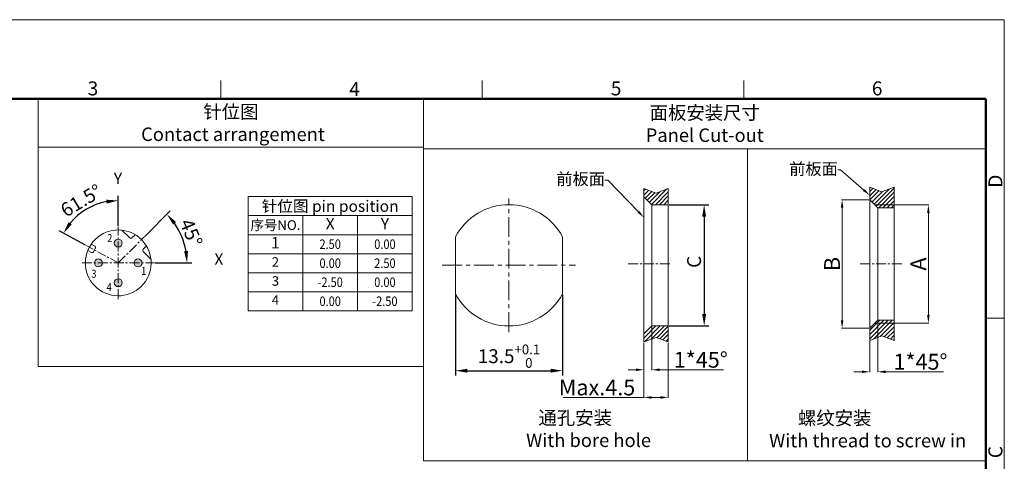
# Model space of a CAD drawing. Units: millimetres. Extents: x 709 to 907, y 258 to 398.
# Drawn here: x 782 to 907, y 342 to 398 of the extents above; entities that cross this region are included whole.
import ezdxf
from ezdxf import colors
from ezdxf.entities.mleader import LeaderData, LeaderLine
from ezdxf.math import Vec2, Vec3

# ---------------------------------------------------------------- set-up
doc = ezdxf.new("R2010")
doc.units = ezdxf.units.MM
doc.header["$MEASUREMENT"] = 0
doc.linetypes.add('CENTER', pattern=[2, 1.25, -0.25, 0.25, -0.25])
doc.layers.get('0').update_dxf_attribs({"lineweight": 30})
for name, color, linetype, lineweight in [('cen', 1, 'CENTER', 9), ('center', 1, 'CENTER', 13), ('DIM', 3, 'Continuous', 15), ('Hat', 6, 'Continuous', 0), ('图框', 7, 'Continuous', 20), ('实线', 7, 'Continuous', 18), ('打标文字', 3, 'Continuous', 20), ('标注', 6, 'Continuous', 13), ('标注线', 3, 'Continuous', 5), ('粗实线', 7, 'Continuous', 25)]:
    doc.layers.add(name, color=color, linetype=linetype, lineweight=lineweight)
doc.styles.add('Romans', font='romans.shx', dxfattribs={"width": 0.75})
doc.styles.add('Romans字体', font='romans.shx', dxfattribs={"width": 0.75})
doc.styles.get("Standard").update_dxf_attribs({"font": 'txt', "width": 0.75})
doc.dimstyles.new('01', dxfattribs={"dimscale": 0.5, "dimtxt": 3.5, "dimasz": 3, "dimexe": 1.2, "dimexo": 0.2, "dimgap": 0.8, "dimtad": 1, "dimdsep": 46, "dimtxsty": 'Romans字体', "dimcen": 0, "dimclrd": 1, "dimclre": 6, "dimclrt": 4, "dimazin": 2, "dimtfac": 1, "dimtofl": 0, "dimtmove": 0, "dimatfit": 3, "dimfxl": 1, "dimtolj": 1, "dimtzin": 0, "dimarcsym": 0})
doc.dimstyles.new('lin01-1-1', dxfattribs={"dimscale": 0.333, "dimtxt": 3, "dimasz": 2.5, "dimexe": 0.2, "dimexo": 0.3, "dimgap": 0.8, "dimtad": 1, "dimdsep": 46, "dimtxsty": 'Standard', "dimcen": 0.09, "dimclrd": 1, "dimclre": 6, "dimclrt": 4, "dimadec": 1, "dimazin": 2, "dimtp": 0.01, "dimtm": 0.01, "dimtfac": 1, "dimtofl": 0, "dimtmove": 0, "dimatfit": 3, "dimfxl": 1, "dimtolj": 1, "dimarcsym": 0})

# ---------------------------------------------------------------- blocks, each defined once
blk = doc.blocks.new('A4图框-NEW')
at = {"layer": '图框', "color": 1, "lineweight": 18}
for p in [(833.41, 690.53), (1130.41, 480.53)]:
    blk.add_line(p, (1130.41, 690.53), dxfattribs=at)
at = {"layer": '图框', "color": 6}
for p, q in [((982.02, 679.03), (982.02, 675.53)), ((1031.55, 679.03), (1031.55, 675.53)), ((1081.09, 679.03), (1081.09, 675.53)), ((1130.41, 634.07), (1126.93, 634.07))]:
    blk.add_line(p, q, dxfattribs=at)
at = {"layer": '图框', "lineweight": 50}
for p in [(836.91, 675.53), (1126.93, 484.34)]:
    blk.add_line(p, (1126.93, 675.53), dxfattribs=at)
at = {"layer": '图框', "color": 6, "char_height": 2.65, "width": 2.5579, "attachment_point": 1, "style": 'Romans字体'}
for s, insert in [('3', (956.83, 678.86)), ('4', (1006.37, 678.73)), ('5', (1055.9, 678.86)), ('6', (1105.33, 678.86))]:
    blk.add_mtext(s, dxfattribs=dict(at, insert=insert))
at = {"layer": '图框', "color": 6, "char_height": 2.65, "width": 2.5579, "attachment_point": 1, "rotation": 90, "style": 'Romans字体'}
for s, insert in [('D', (1127.4, 658.73)), ('C', (1127.4, 607.55))]:
    blk.add_mtext(s, dxfattribs=dict(at, insert=insert))
blk = doc.blocks.new('*D16')
at = {"layer": 'Defpoints', "color": 0}
for p in [(798.03, 370.14), (803.2, 369.16), (790.24, 366.91), (794.8, 366.91), (799.37, 366.91)]:
    blk.add_point(p, dxfattribs=at)
at = {"layer": 'DIM', "color": 6, "lineweight": -2}
for p, q in [((798.1, 370.21), (801.37, 373.48)), ((799.47, 366.91), (804.09, 366.91))]:
    blk.add_line(p, q, dxfattribs=at)
at = {"layer": 'DIM', "color": 1, "lineweight": -2}
blk.add_arc((794.8, 366.91), 8.69, 9.9035, 35.0965, dxfattribs=at)
at = {"layer": 'DIM', "color": 1}
for points in [[(801.72, 371.75), (802.1, 372.07), (800.95, 373.05)], [(803.61, 368.43), (803.11, 368.38), (803.49, 366.91)]]:
    blk.add_solid(points, dxfattribs=at)
at = {"layer": 'DIM', "color": 4, "lineweight": 0, "insert": (804.01, 370.72), "char_height": 1.75, "attachment_point": 5, "rotation": 292.5, "style": 'Romans字体'}
blk.add_mtext('\\A1;45°', dxfattribs=at)
blk = doc.blocks.new('*D17')
at = {"layer": 'Defpoints', "color": 0}
for p in [(792.05, 374.28), (794.8, 371.48), (790.76, 369.11), (794.8, 366.91), (794.8, 362.35)]:
    blk.add_point(p, dxfattribs=at)
at = {"layer": 'DIM', "color": 6, "lineweight": -2}
for p, q in [((794.8, 371.58), (794.8, 375.38)), ((790.67, 369.16), (787.36, 370.95))]:
    blk.add_line(p, q, dxfattribs=at)
at = {"layer": 'DIM', "color": 1, "lineweight": -2}
blk.add_arc((794.8, 366.91), 7.87, 100.9413, 140.5587, dxfattribs=at)
at = {"layer": 'DIM', "color": 1}
for points in [[(793.29, 374.88), (793.33, 374.39), (794.8, 374.78)], [(788.94, 371.77), (788.52, 372.05), (787.89, 370.66)]]:
    blk.add_solid(points, dxfattribs=at)
at = {"layer": 'DIM', "color": 4, "lineweight": 0, "insert": (790.13, 374.77), "char_height": 1.75, "attachment_point": 5, "rotation": 30.75, "style": 'Romans字体'}
blk.add_mtext('\\A1;61.5°', dxfattribs=at)
blk = doc.blocks.new('*D43')
at = {"layer": 'Defpoints', "color": 0}
for p in [(837.38, 363), (850.88, 363), (850.88, 353.31)]:
    blk.add_point(p, dxfattribs=at)
at = {"layer": 'DIM', "color": 6, "lineweight": -2}
for p, q in [((837.38, 362.9), (837.38, 352.71)), ((850.88, 362.9), (850.88, 352.71))]:
    blk.add_line(p, q, dxfattribs=at)
at = {"layer": 'DIM', "color": 1, "lineweight": -2}
blk.add_line((838.88, 353.31), (849.38, 353.31), dxfattribs=at)
at = {"layer": 'DIM', "color": 1}
for points in [[(838.88, 353.56), (838.88, 353.06), (837.38, 353.31)], [(849.38, 353.56), (849.38, 353.06), (850.88, 353.31)]]:
    blk.add_solid(points, dxfattribs=at)
at = {"layer": 'DIM', "color": 4, "lineweight": 0, "insert": (844.13, 355.14), "char_height": 1.75, "attachment_point": 5, "style": 'Romans字体'}
blk.add_mtext('\\A1;13.5{\\H0.7x;\\S+0.1^  0;}', dxfattribs=at)
blk = doc.blocks.new('*D42')
at = {"layer": 'Defpoints', "color": 0}
for p in [(864.24, 374.25), (864.24, 358.95), (868.77, 358.95)]:
    blk.add_point(p, dxfattribs=at)
at = {"layer": 'DIM', "color": 6, "lineweight": -2}
for p, q in [((864.34, 374.25), (869.37, 374.25)), ((864.34, 358.95), (869.37, 358.95))]:
    blk.add_line(p, q, dxfattribs=at)
at = {"layer": 'DIM', "color": 1, "lineweight": -2}
blk.add_line((868.77, 372.75), (868.77, 360.45), dxfattribs=at)
at = {"layer": 'DIM', "color": 1}
for points in [[(869.02, 372.75), (868.52, 372.75), (868.77, 374.25)], [(868.52, 360.45), (869.02, 360.45), (868.77, 358.95)]]:
    blk.add_solid(points, dxfattribs=at)
at = {"layer": 'DIM', "color": 4, "lineweight": 0, "insert": (867.5, 367.04), "char_height": 1.75, "attachment_point": 5, "rotation": 90, "style": 'Romans字体'}
blk.add_mtext('\\A1;C', dxfattribs=at)
blk = doc.blocks.new('*D60')
at = {"layer": 'Defpoints', "color": 0, "ltscale": 2}
for p in [(861.16, 356.93), (864.24, 356.93), (864.24, 349.94)]:
    blk.add_point(p, dxfattribs=at)
at = {"layer": '标注线', "ltscale": 2}
for p, q in [((861.16, 356.83), (861.16, 349.87)), ((864.24, 356.83), (864.24, 349.87)), ((861.16, 349.94), (850.96, 349.94)), ((863.24, 349.94), (862.16, 349.94))]:
    blk.add_line(p, q, dxfattribs=at)
for points in [[(862.16, 350.1), (862.16, 349.77), (861.16, 349.94)], [(863.24, 350.1), (863.24, 349.77), (864.24, 349.94)]]:
    blk.add_solid(points, dxfattribs=at)
at = {"layer": '标注线', "lineweight": 0, "ltscale": 2, "insert": (855.25, 351.2), "char_height": 1.998, "attachment_point": 5}
blk.add_mtext('\\A1;{\\Fromans|c134;Max.4.5}', dxfattribs=at)
blk = doc.blocks.new('*D61')
at = {"layer": 'Defpoints', "color": 0, "ltscale": 2}
for p in [(862.16, 358.95), (861.16, 356.93), (862.16, 353.43)]:
    blk.add_point(p, dxfattribs=at)
at = {"layer": '标注线', "ltscale": 2}
for p, q in [((862.16, 358.86), (862.16, 353.36)), ((861.16, 356.83), (861.16, 353.36)), ((860.16, 353.43), (859.16, 353.43)), ((863.16, 353.43), (871.23, 353.43))]:
    blk.add_line(p, q, dxfattribs=at)
for points in [[(860.16, 353.59), (860.16, 353.26), (861.16, 353.43)], [(863.16, 353.59), (863.16, 353.26), (862.16, 353.43)]]:
    blk.add_solid(points, dxfattribs=at)
at = {"layer": '标注线', "lineweight": 0, "ltscale": 2, "insert": (868.34, 354.69), "char_height": 1.998, "attachment_point": 5}
blk.add_mtext('\\A1;{\\Fromans|c134;1}*{\\Fromans|c134;45°}', dxfattribs=at)
blk = doc.blocks.new('*D72')
at = {"layer": 'Defpoints', "color": 0, "ltscale": 2}
for p in [(890.68, 359.67), (889.68, 357.12), (890.68, 353.17)]:
    blk.add_point(p, dxfattribs=at)
at = {"layer": '标注线', "ltscale": 2}
for p, q in [((890.68, 359.57), (890.68, 353.11)), ((889.68, 357.02), (889.68, 353.11)), ((888.68, 353.17), (887.68, 353.17)), ((891.68, 353.17), (898.97, 353.17))]:
    blk.add_line(p, q, dxfattribs=at)
for points in [[(888.68, 353.34), (888.68, 353.01), (889.68, 353.17)], [(891.68, 353.34), (891.68, 353.01), (890.68, 353.17)]]:
    blk.add_solid(points, dxfattribs=at)
at = {"layer": '标注线', "lineweight": 0, "ltscale": 2, "insert": (896.08, 354.44), "char_height": 1.998, "attachment_point": 5}
blk.add_mtext('\\A1;{\\Fromans|c134;1}*{\\Fromans|c134;45°}', dxfattribs=at)
blk = doc.blocks.new('*D73')
at = {"layer": 'Defpoints', "color": 0}
for p in [(889.68, 374.87), (886.19, 358.67), (889.68, 358.67)]:
    blk.add_point(p, dxfattribs=at)
at = {"layer": '标注线', "ltscale": 2}
for p, q in [((889.58, 374.87), (886.12, 374.87)), ((886.19, 373.87), (886.19, 359.67)), ((889.58, 358.67), (886.12, 358.67))]:
    blk.add_line(p, q, dxfattribs=at)
at = {"layer": '标注线'}
for points in [[(886.35, 373.87), (886.02, 373.87), (886.19, 374.87)], [(886.02, 359.67), (886.35, 359.67), (886.19, 358.67)]]:
    blk.add_solid(points, dxfattribs=at)
at = {"layer": '标注线', "lineweight": 0, "insert": (884.92, 366.77), "char_height": 1.998, "attachment_point": 5, "rotation": 90}
blk.add_mtext('\\A1;\\Fromans.shx|c0;B', dxfattribs=at)
blk = doc.blocks.new('*D74')
at = {"layer": 'Defpoints', "color": 0}
for p in [(892.76, 374.22), (892.76, 359.32), (897.08, 359.32)]:
    blk.add_point(p, dxfattribs=at)
at = {"layer": '标注线', "ltscale": 2}
for p, q in [((892.86, 374.22), (897.14, 374.22)), ((897.08, 373.22), (897.08, 360.32)), ((892.86, 359.32), (897.14, 359.32))]:
    blk.add_line(p, q, dxfattribs=at)
at = {"layer": '标注线'}
for points in [[(897.24, 373.22), (896.91, 373.22), (897.08, 374.22)], [(896.91, 360.32), (897.24, 360.32), (897.08, 359.32)]]:
    blk.add_solid(points, dxfattribs=at)
at = {"layer": '标注线', "lineweight": 0, "insert": (895.81, 366.77), "char_height": 1.998, "attachment_point": 5, "rotation": 90}
blk.add_mtext('\\A1;\\Fromans.shx|c134;A', dxfattribs=at)

msp = doc.modelspace()

# ---------------------------------------------------------------- hatches: boundary and pattern name
at = {"layer": 'DIM', "lineweight": 0}
h = msp.add_hatch(color=2, dxfattribs=at)
h.paths.add_polyline_path([(796.803, 366.911), (797.803, 366.911, 1)])
h.paths.add_polyline_path([(796.803, 366.911, 1), (797.803, 366.911)])
h.paths.add_polyline_path([(794.803, 363.911, 0.4142136), (795.303, 364.411, 0.4142136), (794.803, 364.911)])
h.paths.add_polyline_path([(794.803, 364.911, 0.4142136), (794.303, 364.411, 0.4142136), (794.803, 363.911)])
h.paths.add_polyline_path([(794.803, 369.911, 0.4142136), (794.303, 369.411, 0.4142136), (794.803, 368.911)])
h.paths.add_polyline_path([(794.803, 368.911, 0.4142136), (795.303, 369.411, 0.4142136), (794.803, 369.911)])
h.paths.add_polyline_path([(791.803, 366.911), (792.803, 366.911, 1)])
h.paths.add_polyline_path([(791.803, 366.911, 1), (792.803, 366.911)])
at = {"layer": 'Hat', "lineweight": 0}
h = msp.add_hatch(dxfattribs=at)
h.set_pattern_fill('ANSI31', color=2, scale=3, style=0)
h.set_pattern_definition([(45, (-6392.83564, 3825.11315), (-0.265165043, 0.265165043), [])])
h.paths.add_polyline_path([(864.242, 376.276), (862.7, 375.706), (861.157, 376.276), (861.157, 375.255), (862.157, 374.255), (864.242, 374.255)])
h.paths.add_polyline_path([(864.242, 358.955), (862.157, 358.955), (861.157, 357.955), (861.157, 356.934), (862.7, 357.504), (864.242, 356.934)])
at = {"layer": '标注', "lineweight": 0}
h = msp.add_hatch(dxfattribs=at)
h.set_pattern_fill('ANSI31', color=2, scale=3, style=0)
h.set_pattern_definition([(45, (-6376.25093, 3825.3036), (-0.265165043, 0.265165043), [])])
h.paths.add_polyline_path([(890.326, 374.215), (890.676, 373.865), (892.762, 373.865), (892.762, 374.215)])
h.paths.add_polyline_path([(892.762, 374.215), (892.762, 376.467), (891.219, 375.896), (889.676, 376.467), (889.676, 375.445), (889.676, 374.865), (890.326, 374.215)])
h.paths.add_polyline_path([(892.762, 357.124), (892.762, 359.32), (890.326, 359.32), (889.676, 358.67), (889.676, 358.145), (889.676, 357.124), (891.219, 357.694)])
h.paths.add_polyline_path([(892.762, 359.32), (892.762, 359.67), (890.676, 359.67), (890.326, 359.32)])

# ---------------------------------------------------------------- linework, layer by layer
at = {"lineweight": 0}
for p, q in [((890.326, 374.215), (892.762, 374.215)), ((795.277, 371.034), (796.253, 370.058)), ((796.536, 370.058), (796.944, 370.466)), ((791.854, 369.024), (791.393, 369.275)), ((790.963, 368.484), (791.425, 368.233)), ((791.696, 368.314), (791.935, 368.753)), ((798.359, 369.052), (797.95, 368.643)), ((797.95, 368.361), (798.926, 367.384)), ((890.326, 359.32), (892.762, 359.32))]:
    msp.add_line(p, q, dxfattribs=at)
at = {"lineweight": 0, "ltscale": 7.7724}
for p, q in [((837.38, 363.005), (837.38, 370.205)), ((850.88, 363.005), (850.88, 370.205))]:
    msp.add_line(p, q, dxfattribs=at)
at = {"lineweight": 0}
for centre in [(794.803, 369.411), (792.303, 366.911), (797.303, 366.911), (794.803, 364.411)]:
    msp.add_circle(centre, 0.5, dxfattribs=at)
for centre, radius, start, end in [((844.13, 366.605), 7.65, 28.07249, 151.92751), ((794.803, 366.911), 4.15, 38.60639, 38.6031), ((844.13, 366.605), 7.65, 208.07249, 331.92751)]:
    msp.add_arc(centre, radius, start, end, dxfattribs=at)
for centre, major_axis, start_param, end_param in [((796.394, 370.199), (0, 0.2), -3.9269847, -2.3562006), ((791.52, 368.409), (-0.057, 0.192), -3.9269847, -2.3562006), ((791.759, 368.848), (0.192, 0.057), -0.7853921, 0.7853921), ((798.091, 368.502), (0.2, 0), 2.3562006, 3.9269847)]:
    msp.add_ellipse(centre, major_axis=major_axis, ratio=0.9999878, start_param=start_param, end_param=end_param, dxfattribs=at)
at = {"layer": 'cen', "lineweight": 0}
for p, q in [((859.186, 366.795), (864.661, 366.795)), ((888.468, 366.795), (893.944, 366.795))]:
    msp.add_line(p, q, dxfattribs=at)
at = {"layer": 'center', "lineweight": 0, "ltscale": 2}
for p, q in [((844.13, 358.19), (844.13, 375.02)), ((835.715, 366.605), (852.545, 366.605))]:
    msp.add_line(p, q, dxfattribs=at)
at = {"layer": 'center', "lineweight": 0}
for p, q in [((794.803, 362.346), (794.803, 371.476)), ((794.803, 366.911), (798.031, 370.139)), ((790.238, 366.911), (799.368, 366.911))]:
    msp.add_line(p, q, dxfattribs=at)
at = {"layer": 'center', "lineweight": 0, "ltscale": 0.9}
msp.add_line((794.803, 366.911), (790.758, 369.107), dxfattribs=at)
at = {"layer": '图框', "color": 4, "ltscale": 10}
for p, q in [((784.709, 387.591), (833.342, 387.591)), ((833.342, 387.591), (904.342, 387.591)), ((833.342, 387.591), (833.342, 381.292)), ((904.342, 387.591), (904.342, 381.292)), ((784.709, 381.522), (833.342, 381.522)), ((874.243, 381.292), (874.243, 341.918)), ((833.342, 341.918), (904.342, 341.918))]:
    msp.add_line(p, q, dxfattribs=at)
at = {"layer": '图框', "color": 7, "linetype": 'Continuous'}
for p, q in [((811.192, 375.271), (811.192, 360.871)), ((811.192, 375.271), (831.928, 375.271)), ((831.928, 375.271), (831.928, 360.871)), ((811.192, 372.871), (831.928, 372.871)), ((818.104, 372.871), (818.104, 360.871)), ((825.016, 372.871), (825.016, 360.871)), ((811.192, 370.471), (831.928, 370.471)), ((811.192, 368.071), (831.928, 368.071)), ((811.192, 365.671), (831.928, 365.671)), ((811.192, 363.271), (831.928, 363.271)), ((811.192, 360.871), (831.928, 360.871))]:
    msp.add_line(p, q, dxfattribs=at)
at = {"layer": '图框', "color": 4, "ltscale": 10}
for points in [[(784.709, 387.591), (784.709, 353.856)], [(784.709, 353.856), (833.342, 353.856), (833.342, 387.591)], [(904.342, 341.918), (904.342, 381.292), (833.342, 381.292), (833.342, 341.918)]]:
    msp.add_lwpolyline(points, dxfattribs=at)
at = {"layer": '实线', "lineweight": 0}
for p, q in [((864.242, 376.276), (864.242, 356.934)), ((861.157, 357.955), (861.157, 375.255)), ((862.157, 374.255), (862.157, 358.955))]:
    msp.add_line(p, q, dxfattribs=at)
at = {"layer": '粗实线', "lineweight": 0}
for p, q in [((861.157, 375.255), (861.157, 376.276)), ((861.157, 376.276), (862.7, 375.706)), ((864.242, 376.276), (862.7, 375.706)), ((889.676, 375.445), (889.676, 376.467)), ((889.676, 376.467), (891.219, 375.896)), ((889.676, 358.145), (889.676, 375.445)), ((892.762, 376.467), (891.219, 375.896)), ((892.762, 376.467), (892.762, 357.124)), ((862.157, 374.255), (861.157, 375.255)), ((862.157, 374.255), (864.242, 374.255)), ((890.676, 373.865), (889.676, 374.865)), ((890.676, 373.865), (892.762, 373.865)), ((890.676, 373.865), (890.676, 359.67)), ((890.676, 359.67), (889.676, 358.67)), ((890.676, 359.67), (892.762, 359.67)), ((862.157, 358.955), (861.157, 357.955)), ((862.157, 358.955), (864.242, 358.955)), ((889.676, 358.145), (889.676, 357.124)), ((861.157, 357.955), (861.157, 356.934)), ((861.157, 356.934), (862.7, 357.504)), ((864.242, 356.934), (862.7, 357.504)), ((889.676, 357.124), (891.219, 357.694)), ((892.762, 357.124), (891.219, 357.694))]:
    msp.add_line(p, q, dxfattribs=at)

# ---------------------------------------------------------------- block references
at = {"layer": 'DIM', "xscale": 0.6666666666666572, "yscale": 0.6666666666666572, "zscale": 0.6666666666666572}
msp.add_blockref('A4图框-NEW', (153.056, -62.765), dxfattribs=at)

# ---------------------------------------------------------------- texts
at = {"layer": '打标文字', "color": 3, "char_height": 1.7}
for s, insert, width, attachment_point, style in [('{\\f仿宋_GB2312|b0|i0|c134|p49;针位图}\\P Contact arrangement', (809.026, 384.557), 48.63276, 5, 'Romans字体'), ('{\\f仿宋_GB2312|b0|i0|c134|p49;面板安装尺寸}\\PPanel Cut-out', (868.842, 384.441), 70.99964, 5, 'Romans'), (' {\\f仿宋_GB2312|b0|i0|c134|p49;    通孔安装\\P  }With bore hole', (845.254, 348.215), 55.18345, 1, 'Romans'), ('\\pxql;       {\\f仿宋_GB2312|b0|i0|c134|p49;螺纹安装\\P\\pqc;}With thread to screw in', (876.97, 348.175), 27.28763, 1, 'Romans')]:
    msp.add_mtext(s, dxfattribs=dict(at, insert=insert, width=width, attachment_point=attachment_point, style=style))
at = {"layer": '打标文字', "lineweight": 0, "insert": (794.763, 377.382), "char_height": 1.44, "width": 6.91186, "attachment_point": 5, "style": 'Romans'}
msp.add_mtext('Y', dxfattribs=at)
at = {"layer": '打标文字', "attachment_point": 5, "style": 'Romans'}
for s, insert, char_height, width in [('{\\f仿宋_GB2312|b0|i0|c134|p49;针位图} pin position', (821.56, 374.071), 1.43959, 20.73559), ('X', (821.56, 371.671), 1.44, 6.91186), ('Y', (828.472, 371.671), 1.44, 6.91186), ('1', (814.648, 369.271), 1.44, 6.91186), ('{\\W0.85;2.50}', (821.56, 369.271), 1.2, 6.91186), ('{\\W0.85;0.00}', (828.472, 369.271), 1.2, 6.91186), ('2', (814.648, 366.871), 1.2, 6.91186), ('{\\W0.85;0.00}', (821.56, 366.871), 1.2, 6.91186), ('{\\W0.85;2.50}', (828.472, 366.871), 1.2, 6.91186), ('3', (814.648, 364.471), 1.2, 6.91186), ('{\\W0.85;-2.50}', (821.56, 364.471), 1.2, 6.91186), ('{\\W0.85;0.00}', (828.472, 364.471), 1.2, 6.91186), ('4', (814.648, 362.071), 1.2, 6.91186), ('{\\W0.85;0.00}', (821.56, 362.071), 1.2, 6.91186), ('{\\W0.85;-2.50}', (828.472, 362.071), 1.2, 6.91186)]:
    msp.add_mtext(s, dxfattribs=dict(at, insert=insert, char_height=char_height, width=width))
at = {"layer": '打标文字', "insert": (814.648, 371.671), "char_height": 1.43959, "width": 6.91186, "attachment_point": 5}
msp.add_mtext('{\\H0.8642x;序号\\Fromans|c134;\\H0.98867x;NO.}', dxfattribs=at)
at = {"layer": '打标文字', "color": 3, "linetype": 'Continuous', "lineweight": 0, "char_height": 1, "width": 6.91186, "attachment_point": 5, "style": 'Romans'}
for s, insert in [('{\\W0.85;2}', (793.733, 370.041)), ('{\\W0.85;3}', (791.736, 365.541)), ('{\\W0.85;1}', (798.009, 365.897)), ('{\\W0.85;4}', (793.655, 363.855))]:
    msp.add_mtext(s, dxfattribs=dict(at, insert=insert))
at = {"layer": '打标文字', "color": 3, "lineweight": 0, "insert": (807.505, 367.211), "char_height": 1.44, "width": 6.91186, "attachment_point": 5, "style": 'Romans'}
msp.add_mtext('X', dxfattribs=at)

# ---------------------------------------------------------------- dimensions: what is measured, and where the dimension line sits
at = {"layer": 'DIM', "lineweight": 0}
for base, line1, line2, picture, middle in [((792.048, 374.28), ((794.803, 366.911), (790.758, 369.107)), ((794.803, 362.346), (794.803, 371.476)), '*D17', (790.781, 373.672)), ((803.196, 369.16), ((790.238, 366.911), (799.368, 366.911)), ((794.803, 366.911), (798.031, 370.139)), '*D16', (802.831, 370.236))]:
    dim = msp.add_angular_dim_2l(base=base, line1=line1, line2=line2, dimstyle='01', dxfattribs=at)
    dim.commit()
    dim.dimension.update_dxf_attribs({"geometry": picture, "text_midpoint": middle, "dimtype": 162})
dim = msp.add_linear_dim(base=(868.774, 358.955), p1=(864.242, 374.255), p2=(864.242, 358.955), angle=90, text='C', dimstyle='01', override={"dimtxsty": 'Romans字体'}, dxfattribs=at)
dim.commit()
dim.dimension.update_dxf_attribs({"geometry": '*D42', "text_midpoint": (868.774, 367.041), "dimtype": 160})
dim = msp.add_linear_dim(base=(850.88, 353.307), p1=(837.38, 363.005), p2=(850.88, 363.005), text='<>{\\H0.7x;\\S+0.1^  0;}', dimstyle='01', dxfattribs=at)
dim.commit()
dim.dimension.update_dxf_attribs({"geometry": '*D43', "text_midpoint": (844.13, 353.307), "dimtype": 160})
at = {"layer": '标注线', "lineweight": 0, "ltscale": 2}
for base, p1, p2, text, picture, middle in [((886.186, 358.67), (889.676, 374.865), (889.676, 358.67), '\\Fromans.shx|c0;B', '*D73', (884.921, 366.768)), ((897.075, 359.32), (892.762, 374.215), (892.762, 359.32), '\\Fromans.shx|c134;A', '*D74', (895.81, 366.768))]:
    dim = msp.add_linear_dim(base=base, p1=p1, p2=p2, angle=90, text=text, dimstyle='lin01-1-1', override={"dimtxt": 6, "dimasz": 3, "dimtxsty": 'Standard', "dimclrd": 256, "dimclre": 256, "dimclrt": 256, "dimlwd": -1, "dimlwe": -1, "dimarcsym": 2}, dxfattribs=at)
    dim.commit()
    dim.dimension.update_dxf_attribs({"geometry": picture, "text_midpoint": middle})
for base, p1, p2, text, override, picture, middle in [((890.676, 353.172), (889.676, 357.124), (890.676, 359.67), '{\\Fromans|c134;1}*{\\Fromans|c134;45°}', {"dimtxt": 6, "dimasz": 3, "dimpost": '*45°', "dimclrd": 256, "dimclre": 256, "dimclrt": 256, "dimlwd": -1, "dimlwe": -1, "dimarcsym": 2}, '*D72', (896.083, 353.172)), ((862.157, 353.428), (861.157, 356.934), (862.157, 358.955), '{\\Fromans|c134;1}*{\\Fromans|c134;45°}', {"dimtxt": 6, "dimasz": 3, "dimpost": '*45°', "dimclrd": 256, "dimclre": 256, "dimclrt": 256, "dimlwd": -1, "dimlwe": -1, "dimarcsym": 2}, '*D61', (868.336, 353.428)), ((864.242, 349.936), (861.157, 356.934), (864.242, 356.934), '{\\Fromans|c134;Max.4.5}', {"dimtxt": 6, "dimasz": 3, "dimclrd": 256, "dimclre": 256, "dimclrt": 256, "dimlwd": -1, "dimlwe": -1, "dimarcsym": 2}, '*D60', (855.253, 349.936))]:
    dim = msp.add_linear_dim(base=base, p1=p1, p2=p2, text=text, dimstyle='lin01-1-1', override=override, dxfattribs=at)
    dim.commit()
    dim.dimension.update_dxf_attribs({"geometry": picture, "text_midpoint": middle, "dimtype": 160})

# ---------------------------------------------------------------- leaders
at = {"layer": 'DIM', "lineweight": 0}
ml = msp.add_multileader_mtext('Standard', dxfattribs=at)
ml.set_content('前板面', color=256)
ml.set_leader_properties(lineweight=13)
ml.build(insert=Vec2(0, 0))
ml.multileader.update_dxf_attribs({"dogleg_length": 0.36, "arrow_head_size": 1})
ctx = ml.context
ctx.base_point, ctx.char_height, ctx.arrow_head_size, ctx.landing_gap_size, ctx.plane_origin = Vec3(881.239, 378.638), 1.5, 1, 0, Vec3(898.034, 372.105)
ctx.text_align_type = 2
notes = []
notes.append((ctx, [(0, (1, 1, 0), (886.002, 378.638), (-1, 0), 0.36, [(0, [(889.676, 375.445)], 0, [])])]))
ctx.mtext.insert, ctx.mtext.alignment, ctx.mtext.flow_direction = Vec3(885.642, 379.518), 3, 5
at = {"layer": 'DIM'}
ml = msp.add_multileader_mtext('Standard', dxfattribs=at)
ml.set_content('前板面', color=256)
ml.set_leader_properties(lineweight=13)
ml.build(insert=Vec2(0, 0))
ml.multileader.update_dxf_attribs({"dogleg_length": 0.36, "arrow_head_size": 1})
ctx = ml.context
ctx.base_point, ctx.char_height, ctx.arrow_head_size, ctx.landing_gap_size, ctx.plane_origin = Vec3(851.84, 377.364), 1.5, 1, 0, Vec3(861.157, 372.641)
ctx.text_align_type = 2
notes.append((ctx, [(0, (1, 1, 0), (856.602, 377.364), (-1, 0), 0.36, [(0, [(861.157, 372.641)], 0, [])])]))
ctx.mtext.insert, ctx.mtext.alignment, ctx.mtext.flow_direction = Vec3(856.242, 378.244), 3, 5
for ctx, leaders in notes:
    for number, flags, end, landing, length, lines in leaders:
        leader = LeaderData()
        leader.index, (leader.has_last_leader_line, leader.has_dogleg_vector, leader.attachment_direction) = number, flags
        leader.last_leader_point, leader.dogleg_vector, leader.dogleg_length = Vec3(end), Vec3(landing), length
        for number, points, colour, breaks in lines:
            line = LeaderLine()
            line.index, line.vertices, line.color, line.breaks = number, Vec3.list(points), colors.encode_raw_color(colour), breaks
            leader.lines.append(line)
        ctx.leaders.append(leader)

doc.saveas('drawing.dxf')
